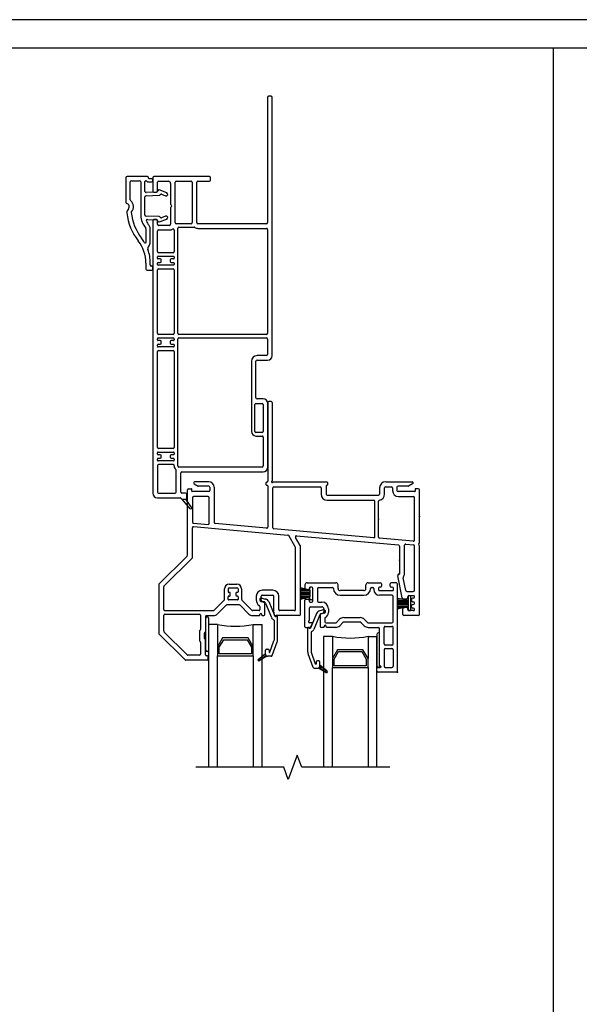
# Model space of a CAD drawing. Units: inches. Extents: x -23 to 201, y 96 to 186.
# Drawn here: x 89 to 97, y 119 to 133 of the extents above; entities that cross this region are included whole.
import ezdxf

# ---------------------------------------------------------------- set-up
doc = ezdxf.new("R2010")
doc.units = ezdxf.units.IN
doc.header["$MEASUREMENT"] = 0
doc.layers.get('0').update_dxf_attribs({"color": 251})
for name, color, linetype in [('Breakline', 251, 'Continuous'), ('Exterior Casing', 251, 'Continuous'), ('Frame', 251, 'Continuous'), ('Glass', 3, 'Continuous'), ('Sash', 5, 'Continuous')]:
    doc.layers.add(name, color=color, linetype=linetype)
doc.layers.add('Defpoint (Model)', color=7, linetype='Continuous', plot=False)
doc.styles.add('ROMAND', font='romand')

# ---------------------------------------------------------------- blocks, each defined once
blk = doc.blocks.new('Title block Model-flat-3')
at = {"layer": 'Defpoint (Model)'}
blk.add_lwpolyline([(0, -36.4), (32, -36.4), (32, 0), (0, 0)], close=True, dxfattribs=at)
blk.add_lwpolyline([(31.36, -36, 0.414214), (31.6, -35.76), (31.6, -0.64, 0.414214), (31.36, -0.4), (0.64, -0.4, 0.414214), (0.4, -0.64), (0.4, -35.76, 0.414214), (0.64, -36)], format="xyb", close=True, dxfattribs=at)
at = {"layer": 'Defpoint (Model)', "style": 'ROMAND'}
blk.add_attdef('DWG_NO.', (-0.196, 0.607), '', height=1.5, dxfattribs=at)
blk = doc.blocks.new('Title block Model_L4-flat-1')
blk.add_line((23.8, 13.937), (23.8, 36))
blk.add_blockref('Title block Model-flat-3', (0, 36.4))
blk = doc.blocks.new('HeadBandedCasingHead-flat-8')
at = {"layer": 'Exterior Casing'}
for p, q in [((0.062, 5.245), (0.062, 3.49)), ((0.112, 5.26), (0.077, 5.26)), ((0.127, 1.627), (0.127, 5.245)), ((-1.921, 4.12), (-1.921, 3.773)), ((-1.621, 4.135), (-1.906, 4.135)), ((-1.861, 3.809), (-1.861, 4.06)), ((-1.846, 4.075), (-1.73, 4.075)), ((-1.715, 4.06), (-1.715, 3.592)), ((-1.655, 3.926), (-1.655, 4.065)), ((-1.645, 4.075), (-1.638, 4.075)), ((-1.606, 4.115), (-1.606, 4.12)), ((-1.561, 4.105), (-1.596, 4.105)), ((-1.596, 4.06), (-1.561, 4.06)), ((-1.546, 4.12), (-1.546, 3.93)), ((-1.546, 4.075), (-1.546, 4.09)), ((-0.753, 4.135), (-1.531, 4.135)), ((-1.481, 3.93), (-1.481, 4.055)), ((-1.466, 4.07), (-1.326, 4.07)), ((-1.296, 4.04), (-1.296, 3.751)), ((-1.231, 3.49), (-1.231, 4.055)), ((-1.216, 4.07), (-1.008, 4.07)), ((-0.993, 4.055), (-0.993, 3.49)), ((-0.928, 3.49), (-0.928, 4.055)), ((-0.913, 4.07), (-0.753, 4.07)), ((-0.738, 4.085), (-0.738, 4.12)), ((-1.641, 3.866), (-1.456, 3.873)), ((-1.492, 3.917), (-1.64, 3.911)), ((-1.531, 3.915), (-1.496, 3.915)), ((-1.476, 3.938), (-1.478, 3.928)), ((-1.35, 3.908), (-1.456, 3.948)), ((-1.424, 3.888), (-1.367, 3.865)), ((-1.655, 3.595), (-1.655, 3.851)), ((-1.296, 3.699), (-1.296, 3.467)), ((-1.456, 3.574), (-1.641, 3.581)), ((-1.622, 3.535), (-1.492, 3.53)), ((-1.546, 3.517), (-1.546, -0.3)), ((-1.496, 3.532), (-1.531, 3.532)), ((-1.481, 3.467), (-1.481, 3.517)), ((-1.478, 3.519), (-1.476, 3.509)), ((-1.311, 3.452), (-1.466, 3.452)), ((-1.456, 3.499), (-1.35, 3.539)), ((-1.367, 3.582), (-1.424, 3.559)), ((-1.008, 3.475), (-1.216, 3.475)), ((0.047, 3.475), (-0.913, 3.475)), ((-1.641, 3.404), (-1.641, 3.214)), ((-1.581, 3.214), (-1.581, 3.404)), ((-1.481, 3.084), (-1.481, 3.372)), ((-1.466, 3.387), (-1.311, 3.387)), ((-1.246, 3.386), (-1.246, 3.084)), ((-1.196, 1.939), (-1.196, 3.41)), ((-1.181, 3.425), (-0.964, 3.425)), ((-0.913, 3.41), (0.047, 3.41)), ((0.062, 3.395), (0.062, 1.939)), ((-1.261, 3.069), (-1.466, 3.069)), ((-1.641, 2.923), (-1.641, 2.837)), ((-1.581, 2.897), (-1.581, 2.923)), ((-1.481, 2.992), (-1.481, 3.009)), ((-1.481, 2.904), (-1.481, 2.922)), ((-1.471, 3.019), (-1.256, 3.019)), ((-1.441, 2.982), (-1.471, 2.982)), ((-1.471, 2.932), (-1.441, 2.932)), ((-1.426, 2.947), (-1.426, 2.967)), ((-1.301, 2.967), (-1.301, 2.947)), ((-1.256, 2.982), (-1.286, 2.982)), ((-1.286, 2.932), (-1.256, 2.932)), ((-1.246, 3.009), (-1.246, 2.992)), ((-1.246, 2.922), (-1.246, 2.904)), ((-1.626, 2.823), (-1.561, 2.823)), ((-1.561, 2.882), (-1.566, 2.882)), ((-1.546, 2.837), (-1.546, 2.868)), ((-1.481, 1.939), (-1.481, 2.829)), ((-1.256, 2.894), (-1.471, 2.894)), ((-1.466, 2.844), (-1.261, 2.844)), ((-1.246, 2.829), (-1.246, 1.939)), ((-1.481, 1.847), (-1.481, 1.864)), ((-1.471, 1.874), (-1.256, 1.874)), ((-1.441, 1.837), (-1.471, 1.837)), ((-1.261, 1.924), (-1.466, 1.924)), ((-1.426, 1.802), (-1.426, 1.822)), ((-1.301, 1.822), (-1.301, 1.802)), ((-1.256, 1.837), (-1.286, 1.837)), ((-1.246, 1.864), (-1.246, 1.847)), ((-1.196, 0.08), (-1.196, 1.859)), ((0.047, 1.924), (-1.181, 1.924)), ((-1.181, 1.874), (0.047, 1.874)), ((0.062, 1.859), (0.062, 1.642)), ((-1.481, 1.759), (-1.481, 1.777)), ((-1.481, 0.34), (-1.481, 1.684)), ((-1.471, 1.787), (-1.441, 1.787)), ((-1.256, 1.749), (-1.471, 1.749)), ((-1.466, 1.699), (-1.261, 1.699)), ((-1.286, 1.787), (-1.256, 1.787)), ((-1.246, 1.777), (-1.246, 1.759)), ((-1.246, 1.684), (-1.246, 0.34)), ((-0.165, 1.547), (-0.165, 0.565)), ((-0.1, 1.035), (-0.1, 1.547)), ((0.047, 1.627), (-0.085, 1.627)), ((-0.085, 1.562), (0.062, 1.562)), ((0, 1.02), (-0.085, 1.02)), ((-0.115, 0.565), (-0.115, 0.94)), ((-0.1, 0.955), (-0.015, 0.955)), ((0, 0.94), (0, 0.565)), ((0.065, 0.065), (0.065, 0.955)), ((-0.015, 0.55), (-0.1, 0.55)), ((-0.1, 0.5), (-0.015, 0.5)), ((0, 0.485), (0, 0.08)), ((-1.261, 0.325), (-1.466, 0.325)), ((-1.481, 0.248), (-1.481, 0.265)), ((-1.481, 0.16), (-1.481, 0.177)), ((-1.471, 0.275), (-1.256, 0.275)), ((-1.441, 0.237), (-1.471, 0.237)), ((-1.471, 0.188), (-1.441, 0.188)), ((-1.256, 0.15), (-1.471, 0.15)), ((-1.426, 0.203), (-1.426, 0.222)), ((-1.301, 0.222), (-1.301, 0.203)), ((-1.256, 0.237), (-1.286, 0.237)), ((-1.286, 0.188), (-1.256, 0.188)), ((-1.246, 0.265), (-1.246, 0.248)), ((-1.246, 0.177), (-1.246, 0.16)), ((-1.481, 0.085), (-1.481, -0.285)), ((-1.261, 0.1), (-1.466, 0.1)), ((-1.218, -0.285), (-1.218, 0.02)), ((-0.015, 0.065), (-1.181, 0.065)), ((-1.138, 0), (0, 0)), ((-1.153, -0.285), (-1.153, -0.015)), ((-1.481, -0.365), (-1.164, -0.365)), ((-1.466, -0.3), (-1.233, -0.3)), ((-1.086, -0.3), (-1.138, -0.3)), ((-1.136, -0.385), (-1.086, -0.385)), ((-1.136, -0.385), (-1.086, -0.385)), ((-1.02, -0.519), (-1.136, -0.385)), ((-1.086, -0.385), (-1.003, -0.507)), ((-1.071, -0.37), (-1.071, -0.315))]:
    blk.add_line(p, q, dxfattribs=at)
for centre, radius, start, end in [((0.077, 5.245), 0.015, 90, 180), ((0.112, 5.245), 0.015, 0, 90), ((-1.906, 4.12), 0.015, 90, 180), ((-1.846, 4.06), 0.015, 90, 180), ((-1.73, 4.06), 0.015, 0, 90), ((-1.645, 4.065), 0.01, 90, 180), ((-1.638, 4.065), 0.01, 50.2849, 90), ((-1.596, 4.115), 0.055, 230.2849, 270), ((-1.621, 4.12), 0.015, 0, 90), ((-1.596, 4.115), 0.01, 180, 270), ((-1.561, 4.09), 0.015, 0, 90), ((-1.561, 4.075), 0.015, 270, 0), ((-1.531, 4.12), 0.015, 90, 180), ((-1.466, 4.055), 0.015, 90, 180), ((-1.326, 4.04), 0.03, 0, 90), ((-1.216, 4.055), 0.015, 90, 180), ((-1.008, 4.055), 0.015, 0, 90), ((-0.913, 4.055), 0.015, 90, 180), ((-0.753, 4.12), 0.015, 0, 90), ((-0.753, 4.085), 0.015, 270, 0), ((-1.64, 3.926), 0.015, 180, 272), ((-1.64, 3.851), 0.015, 92, 180), ((-1.531, 3.93), 0.015, 180, 270), ((-1.496, 3.93), 0.015, 270, 0), ((-1.493, 3.932), 0.015, 272, 346), ((-1.461, 3.934), 0.015, 69, 166), ((-1.456, 3.888), 0.015, 272, 331.8383), ((-1.43, 3.874), 0.015, 69, 151.8383), ((-1.358, 3.886), 0.0225, 249, 69), ((-1.906, 3.773), 0.015, 180, 255.5225), ((-1.921, 3.715), 0.045, 317.0169, 75.5225), ((-1.846, 3.809), 0.015, 180, 231.3178), ((-1.921, 3.715), 0.105, 317.0169, 51.3178), ((-1.281, 3.751), 0.015, 180, 240), ((-1.296, 3.725), 0.015, 300, 60), ((-1.833, 3.633), 0.075, 137.0169, 185.645), ((-1.161, 3.7), 0.75, 185.645, 218.4077), ((-1.833, 3.633), 0.015, 137.0169, 185.645), ((-1.161, 3.7), 0.69, 185.645, 218.4077), ((-1.401, 3.613), 0.315, 183.7386, 219.4006), ((-1.64, 3.596), 0.015, 184.1553, 268), ((-1.281, 3.699), 0.015, 120, 180), ((-1.622, 3.52), 0.015, 88, 202.8172), ((-1.401, 3.613), 0.255, 202.8172, 219.4006), ((-1.656, 3.404), 0.075, 0, 39.4006), ((-1.531, 3.517), 0.015, 90, 180), ((-1.496, 3.517), 0.015, 0, 90), ((-1.493, 3.515), 0.015, 14, 88), ((-1.466, 3.467), 0.015, 180, 270), ((-1.461, 3.513), 0.015, 194, 291), ((-1.456, 3.559), 0.015, 28.1617, 88), ((-1.43, 3.573), 0.015, 208.1617, 291), ((-1.358, 3.56), 0.0225, 291, 111), ((-1.311, 3.467), 0.015, 270, 0), ((-1.216, 3.49), 0.015, 180, 270), ((-1.008, 3.49), 0.015, 270, 0), ((-0.913, 3.49), 0.015, 180, 270), ((0.047, 3.49), 0.015, 270, 0), ((-1.656, 3.404), 0.015, 0, 39.4006), ((-1.466, 3.372), 0.015, 90, 180), ((-1.311, 3.467), 0.08, 270, 301.7478), ((-1.261, 3.386), 0.015, 0, 121.7478), ((-1.181, 3.41), 0.015, 90, 180), ((-0.964, 3.41), 0.015, 57.3631, 90), ((-0.913, 3.49), 0.08, 237.3631, 270), ((0.047, 3.395), 0.015, 0, 90), ((-2.141, 2.923), 0.5, 0, 38.4077), ((-2.141, 2.923), 0.56, 30.7228, 38.4076), ((-1.651, 3.214), 0.01, 210.7228, 0), ((-1.651, 3.214), 0.07, 314.5955, 0), ((-1.567, 3.129), 0.05, 134.5955, 199.7126), ((-2.141, 2.923), 0.56, 0, 19.7126), ((-1.466, 3.084), 0.015, 180, 270), ((-1.261, 3.084), 0.015, 270, 0), ((-1.566, 2.897), 0.015, 180, 270), ((-1.471, 3.009), 0.01, 90, 180), ((-1.471, 2.992), 0.01, 180, 270), ((-1.471, 2.922), 0.01, 90, 180), ((-1.471, 2.904), 0.01, 180, 270), ((-1.441, 2.967), 0.015, 0, 90), ((-1.441, 2.947), 0.015, 270, 0), ((-1.286, 2.967), 0.015, 90, 180), ((-1.286, 2.947), 0.015, 180, 270), ((-1.256, 3.009), 0.01, 0, 90), ((-1.256, 2.992), 0.01, 270, 0), ((-1.256, 2.922), 0.01, 0, 90), ((-1.256, 2.904), 0.01, 270, 0), ((-1.626, 2.837), 0.015, 180, 270), ((-1.561, 2.868), 0.015, 0, 90), ((-1.561, 2.837), 0.015, 270, 0), ((-1.466, 2.829), 0.015, 90, 180), ((-1.261, 2.829), 0.015, 0, 90), ((-1.466, 1.939), 0.015, 180, 270), ((-1.261, 1.939), 0.015, 270, 0), ((-1.181, 1.939), 0.015, 180, 270), ((0.047, 1.939), 0.015, 270, 0), ((-1.471, 1.864), 0.01, 90, 180), ((-1.471, 1.847), 0.01, 180, 270), ((-1.441, 1.822), 0.015, 0, 90), ((-1.441, 1.802), 0.015, 270, 0), ((-1.286, 1.822), 0.015, 90, 180), ((-1.286, 1.802), 0.015, 180, 270), ((-1.256, 1.864), 0.01, 0, 90), ((-1.256, 1.847), 0.01, 270, 0), ((-1.181, 1.859), 0.015, 90, 180), ((0.047, 1.859), 0.015, 0, 90), ((-1.471, 1.777), 0.01, 90, 180), ((-1.471, 1.759), 0.01, 180, 270), ((-1.466, 1.684), 0.015, 90, 180), ((-1.261, 1.684), 0.015, 0, 90), ((-1.256, 1.777), 0.01, 0, 90), ((-1.256, 1.759), 0.01, 270, 0), ((-0.085, 1.547), 0.08, 90, 180), ((-0.085, 1.547), 0.015, 90, 180), ((0.047, 1.642), 0.015, 270, 0), ((0.062, 1.627), 0.065, 270, 0), ((-0.085, 1.035), 0.015, 180, 270), ((0, 0.955), 0.065, 0, 90), ((-0.1, 0.94), 0.015, 90, 180), ((-0.015, 0.94), 0.015, 0, 90), ((-0.1, 0.565), 0.065, 180, 270), ((-0.1, 0.565), 0.015, 180, 270), ((-0.015, 0.565), 0.015, 270, 0), ((-0.015, 0.485), 0.015, 0, 90), ((-1.466, 0.34), 0.015, 180, 270), ((-1.261, 0.34), 0.015, 270, 0), ((-1.471, 0.265), 0.01, 90, 180), ((-1.471, 0.248), 0.01, 180, 270), ((-1.471, 0.177), 0.01, 90, 180), ((-1.471, 0.16), 0.01, 180, 270), ((-1.441, 0.222), 0.015, 0, 90), ((-1.441, 0.203), 0.015, 270, 0), ((-1.286, 0.222), 0.015, 90, 180), ((-1.286, 0.203), 0.015, 180, 270), ((-1.256, 0.265), 0.01, 0, 90), ((-1.256, 0.248), 0.01, 270, 0), ((-1.256, 0.177), 0.01, 0, 90), ((-1.256, 0.16), 0.01, 270, 0), ((-1.466, 0.085), 0.015, 90, 180), ((-1.261, 0.085), 0.015, 356.4167, 90), ((-1.181, 0.08), 0.065, 176.4167, 229.0098), ((-1.233, 0.02), 0.015, 0, 49.0098), ((-1.181, 0.08), 0.015, 180, 270), ((-0.015, 0.08), 0.015, 270, 0), ((0, 0.065), 0.065, 270, 0), ((-1.138, -0.015), 0.015, 90, 180), ((-1.481, -0.3), 0.065, 180, 270), ((-1.466, -0.285), 0.015, 180, 270), ((-1.233, -0.285), 0.015, 270, 0), ((-1.164, -0.38), 0.015, 19.4712, 90), ((-1.138, -0.285), 0.015, 180, 270), ((-1.136, -0.37), 0.015, 199.4712, 270), ((-1.086, -0.315), 0.015, 0, 90), ((-1.086, -0.37), 0.015, 270, 0), ((-1.012, -0.512), 0.01, 220, 30.107)]:
    blk.add_arc(centre, radius, start, end, dxfattribs=at)
blk = doc.blocks.new('HeadHSAssemblyWithFlange')
at = {"layer": 'Frame', "linetype": 'Continuous'}
h = blk.add_hatch(dxfattribs=at)
h.set_pattern_fill('USER', color=256, scale=1000, style=0)
h.set_pattern_definition([(45, (-81.655044, 61.179843), (-0.0141421356, 0.0141421356), [])])
h.paths.add_polyline_path([(0.815, 10.057), (0.705, 9.993, -0.131423), (0.7, 9.992, -0.414214), (0.69, 10.002, -0.222866), (0.694, 10.01), (0.795, 10.094), (0.795, 10.085, 0.317837)])
at = {"layer": 'Breakline', "linetype": 'Continuous'}
blk.add_lwpolyline([(2.537, 8.5), (1.303, 8.5), (1.24, 8.672), (1.115, 8.328), (1.053, 8.5), (-0.182, 8.5)], dxfattribs=at)
at = {"layer": 'Frame'}
for p, q in [((0.827, 13.61), (0.827, 12.508)), ((0.874, 13.625), (0.842, 13.625)), ((0.889, 13.61), (0.889, 12.516)), ((0.815, 12.5), (0.819, 12.5)), ((2.817, 10.904), (2.807, 10.904)), ((2.643, 10.715), (2.643, 10.871)), ((2.643, 10.871), (2.792, 10.842)), ((2.643, 10.859), (2.705, 10.859)), ((2.643, 10.839), (2.792, 10.839)), ((2.643, 10.819), (2.792, 10.819)), ((2.643, 10.799), (2.792, 10.799)), ((2.643, 10.779), (2.792, 10.779)), ((2.792, 10.889), (2.792, 10.842)), ((2.792, 10.842), (2.792, 10.751)), ((2.832, 10.878), (2.832, 10.89)), ((2.832, 10.721), (2.832, 10.878)), ((2.643, 10.759), (2.792, 10.759)), ((2.792, 10.751), (2.643, 10.715)), ((2.643, 10.739), (2.743, 10.739)), ((2.792, 10.751), (2.792, 10.71)), ((2.807, 10.695), (2.817, 10.695)), ((2.832, 10.71), (2.832, 10.721))]:
    blk.add_line(p, q, dxfattribs=at)
at = {"layer": 'Frame', "linetype": 'Continuous'}
for p, q in [((-0.204, 12.472), (-0.149, 12.44)), ((0, 12.5), (-0.197, 12.5)), ((0, 12.438), (-0.141, 12.438)), ((0.015, 12.423), (0.015, 12.378)), ((0.077, 12.423), (0.077, 11.93)), ((0.807, 12.458), (0.807, 12.492)), ((0.819, 12.45), (0.815, 12.45)), ((0.827, 12.442), (0.827, 11.866)), ((0.905, 12.5), (1.656, 12.5)), ((0.912, 12.43), (1.559, 12.43)), ((1.644, 12.442), (1.644, 12.327)), ((1.656, 12.45), (1.652, 12.45)), ((1.664, 12.492), (1.664, 12.458)), ((2.479, 12.5), (2.849, 12.5)), ((2.479, 12.43), (2.56, 12.43)), ((2.637, 12.423), (2.637, 12.378)), ((2.793, 12.438), (2.652, 12.438)), ((2.857, 12.472), (2.801, 12.44)), ((-0.299, 11.471), (-0.299, 12.388)), ((-0.284, 12.403), (-0.247, 12.403)), ((-0.239, 12.371), (-0.239, 12.395)), ((0, 12.363), (-0.231, 12.363)), ((-0.008, 12.293), (-0.214, 12.293)), ((0.897, 11.857), (0.897, 12.415)), ((1.574, 12.415), (1.574, 12.327)), ((1.659, 12.312), (2.379, 12.312)), ((2.394, 12.415), (2.394, 12.327)), ((2.464, 12.327), (2.464, 12.415)), ((2.575, 12.415), (2.575, 12.378)), ((2.883, 12.363), (2.652, 12.363)), ((2.66, 12.293), (2.866, 12.293)), ((2.891, 12.395), (2.891, 12.371)), ((2.936, 12.403), (2.899, 12.403)), ((2.951, 11.642), (2.951, 12.388)), ((-0.229, 12.278), (-0.229, 11.938)), ((0.007, 11.919), (0.007, 12.278)), ((1.659, 12.242), (2.314, 12.242)), ((2.329, 11.731), (2.329, 12.227)), ((2.379, 11.724), (2.379, 12.229)), ((2.881, 11.682), (2.881, 12.278)), ((-0.215, 11.923), (-0.009, 11.904)), ((-0.213, 11.872), (1.109, 11.754)), ((0.811, 11.851), (0.091, 11.915)), ((-0.229, 11.436), (-0.229, 11.857)), ((2.313, 11.716), (0.911, 11.842)), ((1.212, 11.588), (1.12, 11.746)), ((1.23, 11.743), (2.66, 11.615)), ((1.282, 11.607), (1.216, 11.72)), ((1.284, 10.64), (1.284, 11.599)), ((2.865, 11.667), (2.393, 11.709)), ((2.674, 11.6), (2.674, 11.207)), ((2.744, 11.215), (2.744, 11.611)), ((2.76, 11.626), (2.867, 11.616)), ((2.881, 10.98), (2.881, 11.601)), ((2.949, 11.636), (2.942, 11.63)), ((2.942, 11.619), (2.949, 11.611)), ((2.951, 10.64), (2.951, 11.606)), ((-0.697, 11.067), (-0.303, 11.46)), ((1.214, 10.71), (1.214, 11.58)), ((-0.627, 11.038), (-0.229, 11.436)), ((2.649, 11.197), (2.649, 11.184)), ((2.711, 10.874), (2.649, 11.184)), ((2.659, 11.207), (2.674, 11.207)), ((-0.701, 11.056), (-0.701, 10.381)), ((0.286, 11.065), (0.396, 11.065)), ((2.762, 10.977), (2.726, 11.156)), ((-0.631, 10.71), (-0.631, 11.027)), ((0.221, 10.854), (0.221, 11)), ((0.271, 11), (0.271, 10.96)), ((0.291, 10.95), (0.281, 10.95)), ((0.281, 10.9), (0.291, 10.9)), ((0.286, 11.015), (0.396, 11.015)), ((0.301, 10.91), (0.301, 10.94)), ((0.381, 10.94), (0.381, 10.91)), ((0.401, 10.95), (0.391, 10.95)), ((0.401, 10.9), (0.391, 10.9)), ((0.411, 11), (0.411, 10.96)), ((0.461, 11), (0.461, 10.854)), ((0.898, 10.981), (0.75, 10.981)), ((0.75, 10.911), (0.898, 10.911)), ((2.776, 10.965), (2.866, 10.965)), ((2.804, 10.905), (2.866, 10.905)), ((0.216, 10.843), (0.072, 10.699)), ((0.119, 10.647), (0.242, 10.77)), ((0.429, 10.775), (0.253, 10.775)), ((0.271, 10.853), (0.271, 10.89)), ((0.403, 10.845), (0.279, 10.845)), ((0.411, 10.89), (0.411, 10.853)), ((0.439, 10.77), (0.563, 10.647)), ((0.609, 10.699), (0.465, 10.843)), ((0.665, 10.896), (0.665, 10.845)), ((0.733, 10.824), (0.784, 10.81)), ((0.735, 10.845), (0.735, 10.896)), ((0.746, 10.872), (0.796, 10.858)), ((0.777, 10.82), (0.76, 10.82)), ((0.785, 10.64), (0.785, 10.812)), ((0.794, 10.801), (0.879, 10.597)), ((0.84, 10.821), (0.925, 10.616)), ((0.913, 10.697), (0.913, 10.896)), ((0.983, 10.71), (0.983, 10.896)), ((2.725, 10.862), (2.774, 10.862)), ((2.789, 10.877), (2.789, 10.89)), ((2.839, 10.855), (2.839, 10.835)), ((2.839, 10.745), (2.839, 10.765)), ((2.866, 10.87), (2.854, 10.87)), ((2.854, 10.82), (2.866, 10.82)), ((2.854, 10.78), (2.866, 10.78)), ((2.881, 10.885), (2.881, 10.89)), ((2.881, 10.795), (2.881, 10.805)), ((-0.631, 10.41), (-0.631, 10.63)), ((-0.616, 10.695), (0.062, 10.695)), ((-0.616, 10.645), (-0.129, 10.645)), ((-0.114, 10.63), (-0.114, 10.431)), ((-0.029, 10.625), (0.066, 10.625)), ((0.616, 10.625), (0.706, 10.625)), ((0.7, 10.695), (0.62, 10.695)), ((0.715, 10.753), (0.715, 10.71)), ((0.715, 10.634), (0.715, 10.64)), ((0.745, 10.634), (0.745, 10.64)), ((0.754, 10.625), (0.77, 10.625)), ((0.913, 10.677), (0.913, 10.655)), ((1.269, 10.625), (0.943, 10.625)), ((1.199, 10.695), (0.998, 10.695)), ((2.719, 10.64), (2.719, 10.722)), ((2.774, 10.737), (2.734, 10.737)), ((2.936, 10.625), (2.734, 10.625)), ((2.789, 10.71), (2.789, 10.722)), ((2.866, 10.695), (2.804, 10.695)), ((2.866, 10.73), (2.854, 10.73)), ((2.881, 10.71), (2.881, 10.715)), ((-0.044, 10.61), (-0.044, 10.402)), ((-0.04, 10.14), (-0.04, 10.59)), ((-0.005, 10.59), (-0.005, 10.14)), ((0.915, 10.558), (0.915, 10.28)), ((0.933, 10.611), (0.938, 10.611)), ((0.965, 10.28), (0.965, 10.615)), ((-0.331, 10.004), (-0.697, 10.37)), ((-0.302, 10.074), (-0.627, 10.399)), ((-0.13, 10.408), (-0.13, 10.277)), ((-0.116, 10.425), (-0.128, 10.414)), ((-0.06, 10.306), (-0.06, 10.379)), ((-0.058, 10.385), (-0.046, 10.396)), ((-0.128, 10.271), (-0.116, 10.26)), ((-0.114, 10.254), (-0.114, 10.085)), ((-0.046, 10.289), (-0.058, 10.3)), ((-0.044, 10.075), (-0.044, 10.283)), ((0.855, 10.111), (0.914, 10.274)), ((0.891, 10.065), (0.961, 10.257)), ((0.694, 10.01), (0.795, 10.094)), ((0.795, 10.094), (0.795, 10.14)), ((0.795, 10.085), (0.795, 10.094)), ((0.81, 10.155), (0.83, 10.155)), ((0.845, 10.14), (0.845, 10.113)), ((-0.024, 10), (-0.32, 10)), ((-0.129, 10.07), (-0.291, 10.07)), ((-0.017, 10.06), (-0.029, 10.06)), ((-0.009, 10.015), (-0.009, 10.052)), ((0.815, 10.057), (0.705, 9.993)), ((0.877, 10.055), (0.825, 10.055))]:
    blk.add_line(p, q, dxfattribs=at)
at = {"layer": 'Frame', "color": 5, "linetype": 'Continuous'}
blk.add_line((1.285, 10.854), (1.29, 10.854), dxfattribs=at)
at = {"layer": 'Frame'}
for centre, radius, start, end in [((0.842, 13.61), 0.015, 90, 180), ((0.874, 13.61), 0.015, 0, 90), ((0.819, 12.508), 0.008, 270, 0), ((0.889, 12.5), 0.01, 116.3878, 333.6122), ((0.881, 12.516), 0.008, 296.3878, 0), ((0.905, 12.492), 0.008, 90, 153.6122), ((2.807, 10.889), 0.015, 90, 180), ((2.817, 10.889), 0.015, 0, 90), ((2.807, 10.71), 0.015, 180, 270), ((2.817, 10.71), 0.015, 270, 0)]:
    blk.add_arc(centre, radius, start, end, dxfattribs=at)
at = {"layer": 'Frame', "linetype": 'Continuous'}
for centre, radius, start, end in [((-0.197, 12.485), 0.0149, 90, 240), ((-0.141, 12.453), 0.015, 240, 270), ((0, 12.423), 0.077, 0, 90), ((0, 12.423), 0.015, 0, 90), ((0.815, 12.492), 0.008, 90, 180), ((0.815, 12.458), 0.008, 180, 270), ((0.819, 12.442), 0.008, 0, 90), ((0.912, 12.415), 0.015, 90, 180), ((1.559, 12.415), 0.015, 0, 90), ((1.652, 12.442), 0.008, 90, 180), ((1.656, 12.492), 0.008, 0, 90), ((1.656, 12.458), 0.008, 270, 0), ((2.479, 12.415), 0.085, 90, 180), ((2.479, 12.415), 0.015, 90, 180), ((2.56, 12.415), 0.015, 0, 90), ((2.652, 12.423), 0.015, 90, 180), ((2.793, 12.453), 0.015, 270, 300), ((2.849, 12.485), 0.0149, 300, 90), ((-0.284, 12.388), 0.015, 90, 180), ((-0.247, 12.395), 0.008, 0, 90), ((-0.231, 12.371), 0.008, 180, 270), ((-0.214, 12.278), 0.015, 90, 180), ((-0.008, 12.278), 0.015, 0, 90), ((0, 12.378), 0.015, 270, 0), ((1.659, 12.327), 0.085, 180, 270), ((1.659, 12.327), 0.015, 180, 270), ((2.379, 12.327), 0.015, 270, 0), ((2.379, 12.327), 0.085, 278.6269, 0), ((2.66, 12.378), 0.085, 180, 270), ((2.652, 12.378), 0.015, 180, 270), ((2.866, 12.278), 0.015, 0, 90), ((2.883, 12.371), 0.008, 270, 0), ((2.899, 12.395), 0.008, 90, 180), ((2.936, 12.388), 0.015, 0, 90), ((2.314, 12.227), 0.015, 0, 90), ((2.394, 12.229), 0.015, 98.6269, 180), ((-0.214, 11.938), 0.015, 180, 264.8781), ((-0.214, 11.857), 0.015, 84.8781, 180), ((-0.008, 11.919), 0.015, 264.8781, 0), ((0.092, 11.93), 0.015, 180, 264.8781), ((0.812, 11.866), 0.015, 264.8781, 0), ((0.912, 11.857), 0.015, 180, 264.8781), ((1.107, 11.739), 0.015, 30, 84.8781), ((1.229, 11.728), 0.015, 84.8781, 210), ((2.314, 11.731), 0.015, 264.8781, 0), ((1.269, 11.599), 0.015, 0, 30), ((2.394, 11.724), 0.015, 180, 264.8781), ((2.659, 11.6), 0.015, 359.9845, 84.8781), ((2.759, 11.611), 0.015, 84.8781, 179.9872), ((2.866, 11.682), 0.015, 264.8781, 0), ((2.866, 11.601), 0.015, 0, 84.8781), ((2.947, 11.625), 0.008, 132.439, 222.439), ((2.943, 11.642), 0.008, 312.439, 0), ((2.943, 11.606), 0.008, 0, 42.439), ((-0.314, 11.471), 0.015, 315, 0), ((1.199, 11.58), 0.015, 0, 30), ((2.659, 11.197), 0.01, 90, 180), ((2.666, 11.215), 0.078, 323.4013, 359.9895), ((-0.686, 11.056), 0.015, 135, 180), ((0.286, 11), 0.065, 90, 180), ((0.396, 11), 0.065, 0, 90), ((2.74, 11.159), 0.015, 143.4013, 191.3268), ((-0.616, 11.027), 0.015, 135, 180), ((0.286, 11), 0.015, 90, 180), ((0.281, 10.96), 0.01, 180, 270), ((0.281, 10.89), 0.01, 90, 180), ((0.291, 10.94), 0.01, 0, 90), ((0.291, 10.91), 0.01, 270, 0), ((0.391, 10.94), 0.01, 90, 180), ((0.391, 10.91), 0.01, 180, 270), ((0.396, 11), 0.015, 0, 90), ((0.401, 10.96), 0.01, 270, 0), ((0.401, 10.89), 0.01, 0, 90), ((0.75, 10.896), 0.085, 90, 180), ((0.75, 10.896), 0.015, 90, 180), ((0.898, 10.896), 0.085, 0, 90), ((0.898, 10.896), 0.015, 0, 90), ((2.776, 10.98), 0.015, 191.3268, 270), ((2.804, 10.89), 0.015, 90, 180), ((2.866, 10.98), 0.015, 270, 0), ((2.866, 10.89), 0.015, 0, 90), ((0.206, 10.854), 0.015, 315, 0), ((0.253, 10.76), 0.015, 90, 135), ((0.279, 10.853), 0.008, 180, 270), ((0.403, 10.853), 0.008, 270, 0), ((0.429, 10.76), 0.015, 45, 90), ((0.476, 10.854), 0.015, 180, 225), ((0.76, 10.845), 0.095, 180, 236.9443), ((0.7, 10.753), 0.015, 0, 56.9443), ((0.74, 10.848), 0.025, 75, 179.9222), ((0.74, 10.848), 0.025, 179.9222, 255), ((0.76, 10.845), 0.025, 180, 270), ((0.777, 10.812), 0.008, 0, 90), ((0.78, 10.796), 0.015, 22.6958, 75), ((0.78, 10.796), 0.065, 22.6958, 75), ((2.725, 10.877), 0.015, 193.9603, 270), ((2.774, 10.877), 0.015, 270, 0), ((2.854, 10.855), 0.015, 90, 180), ((2.854, 10.835), 0.015, 180, 270), ((2.854, 10.765), 0.015, 90, 180), ((2.866, 10.885), 0.015, 270, 0), ((2.866, 10.805), 0.015, 0, 90), ((2.866, 10.795), 0.015, 270, 0), ((-0.616, 10.71), 0.015, 180, 270), ((-0.616, 10.63), 0.015, 90, 180), ((-0.129, 10.63), 0.015, 0, 90), ((-0.029, 10.61), 0.015, 90, 180), ((0.062, 10.71), 0.015, 270, 315), ((0.066, 10.7), 0.075, 270, 315), ((0.616, 10.7), 0.075, 225, 270), ((0.62, 10.71), 0.015, 225, 270), ((0.7, 10.71), 0.015, 270, 0), ((0.706, 10.634), 0.009, 270, 0), ((0.73, 10.64), 0.015, 0, 180), ((0.754, 10.634), 0.009, 180, 270), ((0.77, 10.64), 0.015, 270, 0), ((0.913, 10.687), 0.01, 90, 270), ((0.943, 10.655), 0.03, 180, 270), ((0.955, 10.615), 0.01, 90, 167.1604), ((0.955, 10.615), 0.01, 0, 90), ((0.998, 10.71), 0.015, 180, 270), ((1.199, 10.71), 0.015, 270, 0), ((1.269, 10.64), 0.015, 270, 0), ((2.734, 10.722), 0.015, 90, 180), ((2.734, 10.64), 0.015, 180, 270), ((2.774, 10.722), 0.015, 0, 90), ((2.804, 10.71), 0.015, 180, 270), ((2.854, 10.745), 0.015, 180, 270), ((2.866, 10.715), 0.015, 0, 90), ((2.866, 10.71), 0.015, 270, 0), ((2.936, 10.64), 0.015, 270, 0), ((-0.022, 10.59), 0.0175, 0, 180), ((0.933, 10.619), 0.058, 202.6958, 247.2203), ((0.907, 10.558), 0.008, 0, 67.2203), ((0.933, 10.619), 0.008, 202.6958, 270), ((0.938, 10.619), 0.008, 270, 347.1604), ((-0.686, 10.381), 0.015, 180, 225), ((-0.616, 10.41), 0.015, 180, 225), ((-0.122, 10.408), 0.008, 135, 180), ((-0.122, 10.431), 0.008, 315, 0), ((-0.052, 10.379), 0.008, 135, 180), ((-0.052, 10.402), 0.008, 315, 0), ((-0.122, 10.277), 0.008, 180, 225), ((-0.122, 10.254), 0.008, 0, 45), ((-0.052, 10.306), 0.008, 180, 225), ((-0.052, 10.283), 0.008, 0, 45), ((0.9, 10.28), 0.015, 340, 0), ((0.9, 10.28), 0.065, 340, 0), ((-0.291, 10.085), 0.015, 225, 270), ((-0.129, 10.085), 0.015, 270, 0), ((-0.029, 10.075), 0.015, 180, 270), ((-0.022, 10.14), 0.0175, 180, 0), ((0.81, 10.14), 0.015, 90, 180), ((0.825, 10.085), 0.03, 180, 250.5288), ((0.83, 10.14), 0.015, 0, 90), ((0.85, 10.113), 0.005, 180, 340), ((-0.32, 10.015), 0.015, 225, 270), ((-0.024, 10.015), 0.015, 270, 0), ((-0.017, 10.052), 0.008, 0, 90), ((0.7, 10.002), 0.01, 129.7442, 180), ((0.7, 10.002), 0.01, 180, 270), ((0.7, 10.002), 0.01, 270, 299.9482), ((0.825, 10.085), 0.03, 250.5288, 270), ((0.877, 10.07), 0.015, 270, 340)]:
    blk.add_arc(centre, radius, start, end, dxfattribs=at)
at = {"layer": 'Frame'}
for p in [(2.951, 12.015), (2.379, 11.976), (2.674, 11.403), (0.903, 10.687), (0.922, 10.634)]:
    blk.add_point(p, dxfattribs=at)
at = {"layer": 'Glass', "color": 3, "linetype": 'Continuous'}
for p, q in [((0.123, 10.5), (-0.002, 10.5)), ((-0.002, 10.5), (-0.002, 8.5)), ((0.123, 10.5), (0.123, 10.188)), ((0.623, 10.5), (0.748, 10.5)), ((0.623, 10.188), (0.623, 10.5)), ((0.748, 8.5), (0.748, 10.5)), ((0.195, 10.313), (0.123, 10.188)), ((0.148, 10.181), (0.21, 10.288)), ((0.551, 10.313), (0.195, 10.313)), ((0.21, 10.288), (0.537, 10.288)), ((0.537, 10.288), (0.598, 10.181)), ((0.623, 10.188), (0.551, 10.313)), ((1.607, 10.335), (1.607, 8.499)), ((1.732, 10.335), (1.607, 10.335)), ((1.732, 10.335), (1.732, 10.023)), ((2.232, 10.335), (2.357, 10.335)), ((2.232, 10.335), (2.232, 10.023)), ((2.357, 8.499), (2.357, 10.335)), ((0.123, 10.188), (0.123, 10.063)), ((0.148, 10.088), (0.148, 10.181)), ((0.598, 10.088), (0.148, 10.088)), ((0.598, 10.181), (0.598, 10.088)), ((0.623, 10.063), (0.623, 10.188)), ((1.804, 10.148), (1.732, 10.023)), ((1.757, 10.016), (1.819, 10.123)), ((2.16, 10.148), (1.804, 10.148)), ((1.819, 10.123), (2.145, 10.123)), ((2.145, 10.123), (2.207, 10.016)), ((2.232, 10.023), (2.16, 10.148)), ((0.123, 10.063), (0.623, 10.063)), ((0.123, 8.5), (0.123, 10.063)), ((0.623, 10.063), (0.623, 8.5)), ((1.732, 10.023), (1.732, 9.898)), ((1.757, 9.923), (1.757, 10.016)), ((2.207, 10.016), (2.207, 9.923)), ((2.232, 9.898), (2.232, 10.023)), ((1.732, 8.499), (1.732, 9.898)), ((1.732, 9.898), (2.232, 9.898)), ((2.207, 9.923), (1.757, 9.923)), ((2.232, 9.898), (2.232, 8.499))]:
    blk.add_line(p, q, dxfattribs=at)
for centre in [(0.373, 11.738), (1.982, 11.573)]:
    blk.add_arc(centre, 1.262, 258.5788, 281.4212, dxfattribs=at)
at = {"layer": 'Sash', "color": 5, "linetype": 'Continuous'}
for p, q in [((1.347, 11.055), (1.347, 10.998)), ((1.377, 11.085), (1.782, 11.085)), ((1.812, 11.005), (1.812, 11.055)), ((2.202, 11.005), (2.202, 11.055)), ((2.232, 11.085), (2.404, 11.085)), ((2.419, 11.07), (2.419, 11.04)), ((2.544, 11.04), (2.544, 11.07)), ((2.617, 11.085), (2.559, 11.085)), ((2.647, 9.85), (2.647, 11.055)), ((1.417, 10.98), (1.285, 11.017)), ((1.285, 11.017), (1.285, 10.854)), ((1.285, 11.014), (1.291, 11.014)), ((1.285, 10.995), (1.362, 10.995)), ((1.285, 10.975), (1.417, 10.975)), ((1.285, 10.955), (1.417, 10.955)), ((1.285, 10.935), (1.417, 10.935)), ((1.285, 10.915), (1.417, 10.915)), ((1.392, 10.983), (1.362, 10.983)), ((1.407, 11.01), (1.407, 10.998)), ((1.417, 10.98), (1.417, 11.01)), ((1.417, 10.98), (1.417, 10.89)), ((1.442, 11.025), (1.422, 11.025)), ((1.442, 11.025), (1.432, 11.025)), ((1.457, 10.83), (1.457, 11.01)), ((1.457, 10.86), (1.457, 11.01)), ((1.522, 11.005), (1.522, 10.83)), ((1.537, 11.02), (1.732, 11.02)), ((2.172, 10.975), (1.842, 10.975)), ((1.842, 10.91), (2.172, 10.91)), ((2.282, 11.02), (2.297, 11.02)), ((2.312, 11.005), (2.312, 10.99)), ((2.377, 11.01), (2.377, 10.99)), ((2.404, 11.025), (2.392, 11.025)), ((2.392, 10.975), (2.572, 10.975)), ((2.567, 10.91), (2.392, 10.91)), ((2.572, 11.025), (2.559, 11.025)), ((2.587, 10.99), (2.587, 11.01)), ((1.285, 10.895), (1.417, 10.895)), ((1.285, 10.854), (1.417, 10.89)), ((1.285, 10.875), (1.362, 10.875)), ((1.347, 10.468), (1.347, 10.843)), ((1.362, 10.858), (1.392, 10.858)), ((1.407, 10.843), (1.407, 10.83)), ((1.417, 10.86), (1.417, 10.89)), ((1.422, 10.815), (1.442, 10.815)), ((1.442, 10.845), (1.432, 10.845)), ((1.537, 10.815), (1.583, 10.815)), ((2.582, 10.56), (2.582, 10.895)), ((1.412, 10.566), (1.412, 10.735)), ((1.427, 10.75), (1.583, 10.75)), ((1.512, 10.656), (1.427, 10.451)), ((1.558, 10.636), (1.473, 10.432)), ((1.606, 10.707), (1.556, 10.693)), ((1.563, 10.647), (1.563, 10.475)), ((1.619, 10.659), (1.568, 10.645)), ((1.571, 10.655), (1.588, 10.655)), ((1.613, 10.72), (1.613, 10.68)), ((1.678, 10.72), (1.678, 10.67)), ((1.442, 10.525), (1.412, 10.525)), ((1.451, 10.51), (1.426, 10.468)), ((1.628, 10.591), (1.628, 10.54)), ((1.643, 10.525), (1.78, 10.525)), ((1.834, 10.574), (1.79, 10.53)), ((1.836, 10.484), (1.88, 10.528)), ((1.891, 10.598), (2.123, 10.598)), ((2.123, 10.533), (1.891, 10.533)), ((2.133, 10.528), (2.178, 10.484)), ((2.179, 10.574), (2.223, 10.53)), ((2.234, 10.525), (2.567, 10.525)), ((2.582, 10.54), (2.582, 10.56)), ((1.355, 10.46), (1.413, 10.46)), ((1.387, 10.115), (1.387, 10.45)), ((1.419, 10.446), (1.414, 10.446)), ((1.437, 10.393), (1.437, 10.115)), ((1.609, 10.46), (1.578, 10.46)), ((1.617, 10.475), (1.617, 10.468)), ((1.647, 10.468), (1.647, 10.475)), ((1.78, 10.46), (1.655, 10.46)), ((2.234, 10.46), (2.377, 10.46)), ((2.357, 10.368), (2.357, 9.918)), ((2.392, 9.928), (2.392, 10.445)), ((2.392, 9.918), (2.392, 10.368)), ((2.457, 10.228), (2.457, 10.46)), ((2.472, 10.475), (2.567, 10.475)), ((2.582, 10.228), (2.582, 10.46)), ((2.567, 10.213), (2.472, 10.213)), ((1.461, 9.9), (1.391, 10.092)), ((1.497, 9.946), (1.438, 10.109)), ((2.457, 10.148), (2.457, 9.915)), ((2.472, 10.163), (2.567, 10.163)), ((2.582, 10.148), (2.582, 9.915)), ((1.507, 9.975), (1.507, 9.948)), ((1.542, 9.99), (1.522, 9.99)), ((1.557, 9.929), (1.557, 9.975)), ((1.475, 9.89), (1.527, 9.89)), ((1.537, 9.892), (1.647, 9.828)), ((1.547, 9.886), (1.575, 9.915)), ((1.557, 9.92), (1.557, 9.929)), ((1.658, 9.845), (1.557, 9.929)), ((1.557, 9.925), (1.56, 9.928)), ((1.565, 9.876), (1.59, 9.902)), ((1.583, 9.866), (1.606, 9.889)), ((1.601, 9.855), (1.621, 9.876)), ((1.619, 9.845), (1.637, 9.863)), ((1.637, 9.835), (1.652, 9.85)), ((2.357, 9.85), (2.357, 9.892)), ((2.365, 9.9), (2.402, 9.9)), ((2.632, 9.835), (2.372, 9.835)), ((2.402, 9.92), (2.4, 9.92)), ((2.472, 9.9), (2.567, 9.9))]:
    blk.add_line(p, q, dxfattribs=at)
for centre, radius, start, end in [((1.377, 11.055), 0.03, 90, 180), ((1.782, 11.055), 0.03, 0, 90), ((2.232, 11.055), 0.03, 90, 180), ((2.404, 11.07), 0.015, 0, 90), ((2.404, 11.04), 0.015, 270, 0), ((2.559, 11.07), 0.015, 90, 180), ((2.559, 11.04), 0.015, 180, 270), ((2.617, 11.055), 0.03, 0, 90), ((1.362, 10.998), 0.015, 180, 270), ((1.392, 10.998), 0.015, 270, 0), ((1.422, 11.01), 0.015, 90, 180), ((1.432, 11.01), 0.015, 90, 180), ((1.442, 11.01), 0.015, 0, 90), ((1.442, 11.01), 0.015, 0, 90), ((1.537, 11.005), 0.015, 90, 180), ((1.732, 11.005), 0.015, 0, 90), ((1.842, 11.005), 0.095, 180, 270), ((1.842, 11.005), 0.03, 180, 270), ((2.172, 11.005), 0.03, 270, 0), ((2.172, 11.005), 0.095, 270, 0), ((2.282, 11.005), 0.015, 90, 180), ((2.297, 11.005), 0.015, 0, 90), ((2.392, 10.99), 0.08, 180, 270), ((2.392, 11.01), 0.015, 90, 180), ((2.392, 10.99), 0.015, 180, 270), ((2.567, 10.895), 0.015, 0, 90), ((2.572, 11.01), 0.015, 0, 90), ((2.572, 10.99), 0.015, 270, 0), ((1.362, 10.843), 0.015, 90, 180), ((1.392, 10.843), 0.015, 0, 90), ((1.422, 10.83), 0.015, 180, 270), ((1.432, 10.86), 0.015, 180, 270), ((1.442, 10.86), 0.015, 270, 0), ((1.442, 10.83), 0.015, 270, 0), ((1.537, 10.83), 0.015, 180, 270), ((1.583, 10.72), 0.095, 0, 90), ((1.427, 10.735), 0.015, 90, 180), ((1.572, 10.631), 0.065, 105, 157.3042), ((1.572, 10.631), 0.015, 105, 157.3042), ((1.571, 10.647), 0.008, 90, 180), ((1.583, 10.72), 0.03, 0, 90), ((1.588, 10.68), 0.025, 270, 0), ((1.612, 10.683), 0.025, 0.0778, 105), ((1.612, 10.683), 0.025, 285, 0.0778), ((1.598, 10.67), 0.08, 295.583, 0), ((1.412, 10.54), 0.015, 120, 180), ((1.412, 10.54), 0.015, 180, 270), ((1.397, 10.566), 0.015, 300, 0), ((1.442, 10.515), 0.01, 0.597, 90), ((1.442, 10.515), 0.01, 330, 0.597), ((1.632, 10.475), 0.015, 90, 180), ((1.636, 10.591), 0.008, 115.583, 180), ((1.643, 10.54), 0.015, 180, 270), ((1.632, 10.475), 0.015, 0, 90), ((1.78, 10.54), 0.015, 270, 315), ((1.891, 10.518), 0.08, 90, 135), ((1.891, 10.518), 0.015, 90, 135), ((2.123, 10.518), 0.08, 45, 90), ((2.123, 10.518), 0.015, 45, 90), ((2.234, 10.54), 0.015, 225, 270), ((2.567, 10.54), 0.015, 270, 0), ((1.355, 10.468), 0.008, 180, 270), ((1.397, 10.45), 0.01, 90, 180), ((1.397, 10.45), 0.01, 12.8396, 90), ((1.414, 10.454), 0.008, 192.8396, 270), ((1.413, 10.475), 0.015, 270, 330), ((1.419, 10.454), 0.008, 270, 337.3042), ((1.445, 10.393), 0.008, 112.7797, 180), ((1.419, 10.454), 0.058, 292.7797, 337.3042), ((1.578, 10.475), 0.015, 180, 270), ((1.609, 10.468), 0.008, 270, 0), ((1.655, 10.468), 0.008, 180, 270), ((1.78, 10.54), 0.08, 270, 315), ((2.234, 10.54), 0.08, 225, 270), ((2.375, 10.368), 0.0175, 0, 180), ((2.377, 10.445), 0.015, 0, 90), ((2.472, 10.46), 0.015, 90, 180), ((2.567, 10.46), 0.015, 0, 90), ((2.472, 10.228), 0.015, 180, 270), ((2.567, 10.228), 0.015, 270, 0), ((1.452, 10.115), 0.065, 180, 200), ((1.452, 10.115), 0.015, 180, 200), ((2.472, 10.148), 0.015, 90, 180), ((2.567, 10.148), 0.015, 0, 90), ((1.502, 9.948), 0.005, 200, 0), ((1.522, 9.975), 0.015, 90, 180), ((1.542, 9.975), 0.015, 0, 90), ((1.475, 9.905), 0.015, 200, 270), ((1.527, 9.92), 0.03, 270, 289.4712), ((1.527, 9.92), 0.03, 289.4712, 0), ((1.652, 9.837), 0.01, 240.0518, 270), ((1.652, 9.837), 0.01, 270, 0), ((1.652, 9.837), 0.01, 0, 50.2558), ((2.365, 9.892), 0.008, 90, 180), ((2.372, 9.85), 0.015, 180, 270), ((2.375, 9.918), 0.0175, 180, 0), ((2.4, 9.928), 0.008, 180, 270), ((2.402, 9.91), 0.01, 0, 90), ((2.402, 9.91), 0.01, 270, 0), ((2.472, 9.915), 0.015, 180, 270), ((2.567, 9.915), 0.015, 270, 0), ((2.632, 9.85), 0.015, 270, 0)]:
    blk.add_arc(centre, radius, start, end, dxfattribs=at)
for p in [(2.412, 9.91), (2.647, 9.835)]:
    blk.add_point(p, dxfattribs=at)

msp = doc.modelspace()

# ---------------------------------------------------------------- block references
for name, p in [('Title block Model_L4-flat-1', (72.635, 96.471)), ('HeadBandedCasingHead-flat-8', (92.365, 126.537)), ('HeadHSAssemblyWithFlange', (91.603, 113.895))]:
    msp.add_blockref(name, p)

doc.saveas('drawing.dxf')
